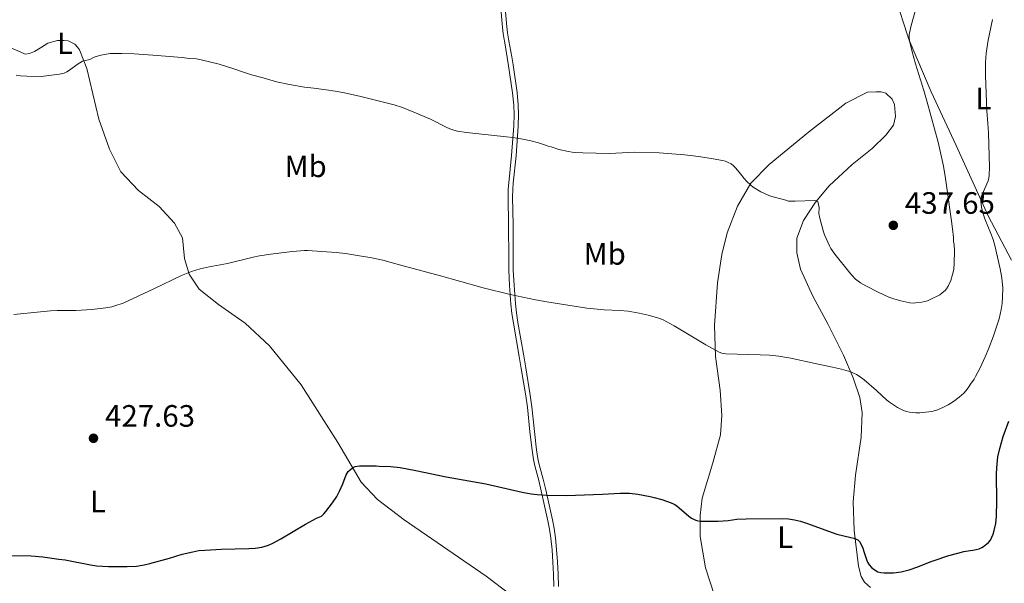
# Model space of a CAD drawing. Units: metres. Extents: x 601170 to 608093, y 696988 to 701719.
# Drawn here: x 601995 to 602314, y 699139 to 699322 of the extents above; entities that cross this region are included whole.
import ezdxf
from ezdxf.enums import TextEntityAlignment as Align

# ---------------------------------------------------------------- set-up
doc = ezdxf.new("R2010")
doc.units = ezdxf.units.M
doc.header["$MEASUREMENT"] = 0
doc.linetypes.add('DGN Style 3', pattern=[120.889776, 86.34984, -34.539936])
for name, color, linetype, lineweight in [('Altimetria', 7, 'Continuous', 0), ('Entidades rusticas', 7, 'Continuous', 0), ('Viales-ffcc', 7, 'Continuous', 0)]:
    doc.layers.add(name, color=color, linetype=linetype, lineweight=lineweight)
doc.styles.add('Style-Arial', font='txt')
doc.styles.add('Style-Arial Narrow', font='txt')

# ---------------------------------------------------------------- blocks, each defined once
blk = doc.blocks.new('5PATER')
at = {"layer": 'Altimetria', "linetype": 'Continuous', "lineweight": 0}
h = blk.add_hatch(color=250, dxfattribs=at)
edge = h.paths.add_edge_path()
edge.add_ellipse((0, 0), major_axis=(-1.1, -1.11), ratio=0.999422, start_angle=0, end_angle=360)

msp = doc.modelspace()

# ---------------------------------------------------------------- linework, layer by layer
at = {"layer": 'Altimetria', "color": 30, "linetype": 'Continuous', "lineweight": 0, "flags": 128}
for points, elevation in [([(602283.438, 699317.01), (602283.443, 699317.11), (602283.596, 699318.116), (602284.073, 699320.099), (602287.052, 699331.019)], 435), ([(602309.449, 699317.393), (602310.43, 699322.065)], 430), ([(602131.541, 699238.97), (602137.654, 699237.161), (602145.375, 699235.064), (602154.115, 699232.917), (602162.325, 699231.159), (602166.008, 699230.496), (602178.906, 699228.495), (602184.619, 699227.917), (602189.615, 699227.693), (602192.354, 699227.428), (602195.922, 699226.873), (602198.85, 699226.22), (602202.308, 699225.253), (602203.733, 699224.724), (602207.226, 699222.753), (602217.507, 699216.583), (602221.789, 699214.229), (602222.722, 699213.871), (602224.032, 699213.609), (602235.114, 699213.377), (602238.11, 699213.199), (602241.138, 699212.875), (602245.078, 699212.197), (602252.902, 699210.496), (602258.51, 699209.353), (602261.428, 699208.671), (602264.479, 699207.774), (602265.414, 699207.404), (602266.306, 699206.95), (602267.16, 699206.426), (602268.781, 699205.225), (602272.835, 699201.737), (602276.144, 699198.644), (602276.977, 699197.957), (602279.666, 699196.219), (602281.597, 699195.297), (602282.56, 699194.973), (602283.538, 699194.735), (602284.526, 699194.585), (602285.521, 699194.525), (602286.864, 699194.565), (602289.75, 699194.801), (602290.733, 699194.969), (602292.643, 699195.542), (602295.179, 699196.655), (602296.07, 699197.121), (602297.745, 699198.201), (602299.589, 699199.616), (602301.083, 699200.946), (602301.769, 699201.669), (602302.529, 699202.611), (602303.222, 699203.781), (602304.43, 699205.45), (602304.923, 699206.319), (602306.353, 699209.106), (602308.031, 699212.712), (602309.188, 699215.451), (602310.608, 699219.176), (602311.593, 699222.042), (602312.523, 699225.042), (602313.211, 699228.019), (602313.513, 699230.012), (602313.687, 699232.004), (602313.699, 699234.989), (602313.391, 699238.25), (602312.891, 699241.214), (602311.109, 699248.791), (602310.569, 699250.718), (602309.866, 699252.639), (602307.913, 699257.424), (602307.26, 699259.332), (602306.8, 699261.24), (602306.61, 699263.145), (602306.77, 699264.559), (602307.765, 699267.048), (602309.004, 699269.78), (602309.255, 699270.568), (602309.355, 699271.563), (602309.397, 699274.193), (602309.151, 699285.247), (602308.874, 699288.333), (602308.615, 699292.451), (602308.146, 699303.855), (602308.165, 699308.114), (602308.327, 699311.121), (602309.009, 699315.297), (602309.449, 699317.393)], 430), ([(602257.537, 699248.649), (602258.007, 699247.767), (602259.287, 699245.97), (602264.125, 699239.916), (602264.781, 699239.162), (602266.055, 699237.883), (602266.835, 699237.241), (602267.658, 699236.673), (602269.397, 699235.684), (602273.355, 699233.682), (602276.845, 699232.059), (602278.724, 699231.381), (602280.666, 699230.819), (602283.603, 699230.218), (602284.901, 699230.117), (602285.504, 699230.15), (602287.483, 699230.401), (602288.464, 699230.61), (602289.312, 699230.849), (602290.244, 699231.21), (602293.308, 699232.81), (602294.123, 699233.384), (602295.092, 699234.197), (602295.532, 699234.714), (602296.069, 699235.587), (602296.876, 699237.418), (602297.461, 699239.328), (602297.872, 699240.969), (602298.026, 699243.026), (602298.048, 699247.027), (602297.954, 699249.102), (602297.813, 699250.092), (602297.738, 699251.383), (602297.445, 699254.172), (602297.146, 699256.622), (602296.532, 699260.429), (602295.86, 699265.923), (602295.196, 699270.496), (602294.532, 699274.434), (602293.922, 699277.371), (602292.744, 699282.234), (602289.282, 699295.201), (602288.143, 699299.046), (602285.437, 699307.667), (602284.355, 699311.509), (602283.509, 699315.131), (602283.4, 699316.111), (602283.438, 699317.01)], 435), ([(601994.05, 699303.935), (601995.466, 699303.774), (601997.463, 699303.667), (602002.225, 699303.587), (602004.655, 699303.844), (602008.117, 699304.326), (602009.603, 699304.665), (602010.501, 699305.074), (602011.357, 699305.597), (602013.83, 699307.438), (602014.672, 699308.006), (602015.548, 699308.483), (602017.953, 699309.108), (602019.305, 699309.799), (602021.454, 699310.477), (602024.554, 699310.981), (602025.552, 699311.046), (602028.241, 699311.024), (602032.24, 699310.898), (602035.347, 699310.64), (602038.356, 699310.515), (602047.818, 699309.684), (602050.076, 699309.406), (602052.535, 699309.27), (602054.05, 699308.994), (602059.861, 699307.501), (602064.632, 699306.041), (602068.008, 699304.826), (602070.254, 699304.095), (602074.119, 699303.105), (602078.355, 699301.854), (602082.605, 699300.946), (602087.46, 699300.125), (602090.517, 699299.808), (602094.48, 699299.263), (602097.444, 699298.798), (602100.395, 699298.253), (602105.77, 699297.023), (602116.481, 699294.339), (602119.185, 699293.53), (602122.873, 699292.037), (602128.305, 699289.691), (602133.643, 699286.969), (602135.1, 699286.36), (602137.032, 699285.814), (602140.006, 699285.389), (602152.93, 699284.034), (602154.968, 699283.764), (602158.249, 699283.207), (602160.771, 699282.661), (602163.247, 699282.03), (602164.971, 699281.496), (602166.397, 699280.968), (602167.405, 699280.699), (602169.839, 699279.901), (602172.994, 699279.196), (602174.212, 699279.071), (602175.196, 699278.896), (602177.666, 699278.764), (602186.341, 699278.639), (602194.459, 699279.003), (602202.373, 699278.841), (602210.629, 699278.185), (602215.275, 699277.659), (602219.903, 699276.911), (602222.881, 699276.343), (602223.848, 699276.082), (602224.786, 699275.722), (602225.696, 699275.214), (602226.494, 699274.58), (602227.19, 699273.867), (602228.767, 699272.044), (602229.979, 699270.453), (602230.67, 699269.666), (602232.116, 699268.276), (602232.903, 699267.655), (602235.368, 699266.137), (602237.935, 699264.98), (602238.871, 699264.629), (602243.394, 699263.46), (602244.339, 699263.121), (602246.482, 699263.098), (602252.795, 699263.404), (602253.792, 699263.024), (602254.192, 699261.104), (602254.176, 699259.099), (602254.462, 699257.597), (602255.653, 699253.213), (602255.967, 699252.265), (602257.537, 699248.649)], 435), ([(601993.253, 699226.401), (602005.192, 699227.623), (602007.296, 699227.735), (602013.384, 699227.671), (602018.555, 699228.027), (602023.077, 699228.509), (602025.042, 699228.907), (602026.011, 699229.169), (602028.693, 699230.127), (602038.606, 699234.711), (602047.61, 699239.052), (602050.833, 699240.382), (602053.705, 699241.239), (602056.639, 699241.877), (602062.553, 699242.985), (602070.813, 699245.008), (602072.896, 699245.428), (602076.602, 699245.974), (602083.496, 699246.831), (602084.848, 699246.979), (602087.466, 699247.105), (602088.466, 699247.097), (602097.749, 699246.519), (602100.729, 699246.185), (602104.684, 699245.577), (602109.264, 699244.773), (602112.894, 699244.001), (602118.3, 699242.473), (602131.541, 699238.97)], 430)]:
    msp.add_lwpolyline(points, dxfattribs=dict(at, elevation=elevation))
at = {"layer": 'Altimetria', "color": 30, "linetype": 'Continuous', "lineweight": 30, "elevation": 425, "flags": 128}
for points in [[(602265.495, 699153.844), (602266.761, 699153.381), (602267.342, 699152.78), (602268.233, 699150.928), (602268.967, 699148.875), (602269.53, 699146.957), (602269.85, 699146.076), (602270.416, 699145.253), (602271.154, 699144.372), (602272.074, 699143.708), (602273.26, 699142.985), (602274.23, 699142.742), (602275.279, 699142.616), (602277.279, 699142.606), (602278.28, 699142.667), (602280.769, 699143.034), (602283.347, 699143.594), (602286.19, 699144.56), (602290.185, 699146.258), (602291.541, 699146.659), (602296.281, 699148.247), (602299.172, 699149.069), (602301.114, 699149.544), (602303.151, 699149.933), (602304.08, 699150.003), (602305.067, 699150.191), (602306.03, 699150.481), (602306.949, 699150.894), (602307.474, 699151.214), (602309.098, 699152.537), (602309.784, 699153.287), (602310.6, 699155.217), (602310.921, 699156.347), (602311.458, 699158.702), (602311.671, 699161.003), (602311.752, 699165.896), (602311.728, 699174.684), (602311.814, 699176.679), (602312.177, 699180.227), (602312.761, 699182.985), (602313.879, 699186.824), (602315.707, 699191.875)], [(601991.329, 699148.264), (601998.935, 699148.144), (602002.726, 699147.832), (602007.866, 699147.095), (602009.882, 699146.873), (602018.123, 699145.224), (602020.104, 699144.935), (602023.923, 699144.685), (602030.068, 699144.667), (602033.064, 699144.837), (602035.531, 699145.229), (602037.365, 699145.677), (602043.728, 699147.445), (602047.809, 699148.699), (602051.262, 699149.506), (602053.229, 699149.849), (602055.225, 699150.032), (602060.596, 699150.31), (602069.487, 699150.534), (602071.48, 699150.684), (602073.642, 699151.004), (602075.785, 699151.614), (602077.174, 699152.242), (602079.798, 699153.694), (602087.849, 699158.456), (602090.231, 699159.684), (602091.338, 699160.341), (602092.953, 699161.075), (602093.704, 699161.744), (602094.363, 699162.494), (602096.579, 699165.37), (602097.943, 699167.371), (602098.872, 699169.146), (602099.95, 699171.557), (602100.964, 699174.377), (602101.651, 699175.485), (602102.375, 699176.18), (602102.984, 699176.655), (602103.854, 699177.155), (602105.273, 699177.378), (602110.671, 699177.292), (602111.666, 699177.191), (602115.463, 699177.106), (602118.442, 699176.764), (602123.528, 699175.814), (602133.327, 699173.822), (602146.21, 699171.481), (602157.956, 699168.78), (602160.909, 699168.262), (602162.886, 699168.012), (602165.872, 699167.82), (602172.337, 699167.733), (602183.985, 699168.183), (602189.742, 699168.536), (602192.837, 699168.447), (602195.517, 699168.115), (602199.481, 699167.359), (602200.816, 699167.037), (602203.29, 699166.379), (602206.31, 699165.319), (602207.214, 699164.892), (602208.071, 699164.349), (602208.892, 699163.719), (602212.058, 699160.981), (602212.878, 699160.4), (602213.733, 699159.922), (602214.636, 699159.58), (602215.597, 699159.405), (602221.495, 699159.392), (602224.769, 699159.626), (602227.58, 699160.054), (602230.578, 699160.189), (602242.309, 699160.219), (602244.307, 699160.137), (602246.286, 699159.856), (602248.231, 699159.387), (602250.138, 699158.785), (602259.989, 699155.216), (602264.537, 699154.116), (602265.495, 699153.844)]]:
    msp.add_lwpolyline(points, dxfattribs=at)
at = {"layer": 'Entidades rusticas', "color": 92, "linetype": 'Continuous', "lineweight": 0}
for points in [[(602282.887, 699317.001, 435.23), (602279.103, 699328.676, 436.7)], [(602001.982, 699312.861, 435.783), (602004.272, 699314.321, 436.067), (602007.407, 699315.2, 436.067), (602009.602, 699315.248, 436.067), (602010.864, 699315.06, 436.067), (602013.041, 699314.013, 435.856), (602013.895, 699313.037, 435.628)], [(602316.564, 699244.054, 427.632), (602308.947, 699258.433, 429.425), (602298.679, 699281.205, 431.955), (602290.52, 699298.63, 433.537), (602283.446, 699315.278, 435.013), (602282.887, 699317.001, 435.23)], [(601992.56, 699312.722, 435.658), (601995.37, 699311.594, 435.54), (601996.961, 699310.81, 435.54), (601998.397, 699310.956, 435.54), (602000.011, 699311.605, 435.54), (602001.982, 699312.861, 435.783)], [(602013.895, 699313.037, 435.628), (602014.615, 699312.216, 435.434), (602016.966, 699306.189, 434.696), (602020.838, 699289.761, 433.642), (602024.31, 699280.003, 432.904), (602027.989, 699272.605, 432.798), (602033.715, 699266.609, 431.849), (602040.38, 699261.356, 431.533), (602045.356, 699255.962, 431.111), (602047.897, 699251.282, 430.69), (602048.55, 699244.606, 430.373), (602050.07, 699239.436, 429.952), (602053.368, 699234.576, 429.213), (602059.617, 699229.667, 428.581), (602068.209, 699223.541, 428.054), (602076.107, 699216.245, 427.632), (602086.451, 699203.594, 426.577), (602098.302, 699184.929, 425.207), (602105.859, 699172.071, 424.679), (602111.168, 699166.417, 423.941), (602119.752, 699159.786, 423.309), (602146.374, 699141.56, 422.254), (602153.959, 699135.787, 421.622)], [(602220.306, 699135.295, 423.428), (602217.412, 699144.283, 423.745), (602215.718, 699154.434, 424.694), (602215.658, 699161.268, 425.115), (602216.337, 699166.826, 425.537), (602219.81, 699178.328, 426.591), (602222.317, 699187.399, 427.857), (602222.669, 699193.637, 428.279), (602222.209, 699201.827, 428.911), (602220.611, 699212.736, 430.071), (602220.35, 699222.863, 430.809), (602221.33, 699236.683, 432.074), (602222.741, 699245.856, 433.129), (602224.456, 699252.916, 433.656), (602227.798, 699261.468, 434.5), (602232.136, 699268.991, 434.921), (602238.052, 699274.971, 435.765), (602250.79, 699285.483, 437.241), (602262.835, 699294.908, 437.874), (602269.895, 699298.508, 437.874), (602272.681, 699298.632, 437.874), (602274.367, 699298.605, 437.874), (602275.879, 699298.16, 437.874), (602277.872, 699296.188, 437.663), (602278.604, 699294.489, 437.557), (602278.964, 699290.602, 437.346), (602278.33, 699287.828, 437.346), (602275.83, 699284.494, 437.241), (602271.376, 699280.262, 436.819), (602264.966, 699275.049, 436.292), (602257.431, 699268.082, 435.87), (602253.045, 699262.837, 434.605), (602249.153, 699256.825, 433.972), (602247.037, 699251.122, 433.551), (602246.962, 699246.399, 433.234), (602248.143, 699241.065, 432.707), (602252.137, 699232.312, 431.758), (602257.137, 699223.121, 431.336), (602262.126, 699213.256, 430.704), (602265.299, 699205.866, 429.755), (602267.391, 699199.505, 429.122), (602268.158, 699194.684, 428.489), (602267.86, 699186.59, 427.646), (602265.977, 699174.303, 426.697), (602265.25, 699165.71, 426.17), (602265.608, 699156.424, 425.01), (602266.943, 699144.845, 424.272), (602267.817, 699141.456, 424.166), (602268.969, 699139.666, 423.955), (602270.882, 699137.949, 423.85)]]:
    msp.add_polyline3d(points, dxfattribs=at)
at = {"layer": 'Viales-ffcc', "color": 250, "linetype": 'DGN Style 3', "lineweight": 0}
for points in [[(602151.187, 699324.441, 438.401), (602151.585, 699319.464, 438.195), (602151.836, 699317.513, 438.085), (602152.146, 699315.541, 437.892), (602152.228, 699315.076, 437.829)], [(602152.228, 699315.076, 437.829), (602153.181, 699309.686, 437.093), (602153.613, 699307.055, 436.844), (602154.903, 699298.229, 436.187), (602155.297, 699294.242, 435.95), (602155.393, 699291.247, 435.777), (602155.258, 699287.55, 435.476), (602154.581, 699277.987, 434.289), (602153.666, 699269.048, 433.643), (602153.521, 699267.062, 433.488), (602153.437, 699264.441, 433.237), (602153.63, 699255.502, 432.19), (602153.646, 699244.426, 431.267), (602153.684, 699240.733, 430.913), (602153.91, 699235.774, 430.288), (602154.351, 699229.755, 429.764), (602154.677, 699226.777, 429.568), (602155.16, 699223.589, 429.388), (602157.068, 699212.764, 429.043), (602157.73, 699208.909, 428.741), (602159.201, 699200.07, 427.925), (602159.695, 699196.315, 427.602), (602160.538, 699188.322, 426.936), (602161.239, 699182.381, 426.591), (602161.687, 699179.413, 426.387), (602162.107, 699177.385, 426.168), (602163.41, 699172.608, 425.486), (602164.216, 699169.265, 425.146), (602166.363, 699159.533, 424.343), (602166.887, 699156.803, 424.064), (602167.347, 699153.858, 423.712), (602167.732, 699150.136, 423.323), (602167.982, 699146.147, 423.111), (602168.196, 699142.199, 423.007), (602168.29, 699138.182, 423.14)]]:
    msp.add_polyline3d(points, dxfattribs=at)
at = {"layer": 'Viales-ffcc', "color": 250, "linetype": 'Continuous', "lineweight": 0}
for points in [[(602152.64, 699324.528, 438.401), (602153.033, 699319.615, 438.195), (602153.277, 699317.718, 438.085), (602153.582, 699315.78, 437.892), (602153.702, 699315.097, 437.8)], [(602153.702, 699315.097, 437.8), (602154.616, 699309.93, 437.093), (602155.051, 699307.278, 436.844), (602156.348, 699298.405, 436.187), (602156.75, 699294.337, 435.95), (602156.849, 699291.243, 435.777), (602156.712, 699287.472, 435.476), (602156.031, 699277.861, 434.289), (602155.116, 699268.92, 433.643), (602154.975, 699266.985, 433.488), (602154.893, 699264.433, 433.237), (602155.085, 699255.518, 432.19), (602155.101, 699244.434, 431.267), (602155.139, 699240.773, 430.913), (602155.363, 699235.86, 430.288), (602155.801, 699229.887, 429.764), (602156.121, 699226.965, 429.568), (602156.596, 699223.824, 429.388), (602158.502, 699213.013, 429.043), (602159.165, 699209.151, 428.741), (602160.641, 699200.284, 427.925), (602161.141, 699196.486, 427.602), (602161.985, 699188.483, 426.936), (602162.682, 699182.575, 426.591), (602163.12, 699179.669, 426.387), (602163.523, 699177.724, 426.168), (602164.82, 699172.97, 425.486), (602165.634, 699169.592, 425.146), (602167.789, 699159.827, 424.343), (602168.321, 699157.052, 424.064), (602168.791, 699154.045, 423.712), (602169.183, 699150.256, 423.323), (602169.435, 699146.231, 423.111), (602169.651, 699142.255, 423.007), (602169.744, 699138.242, 423.14)]]:
    msp.add_polyline3d(points, dxfattribs=at)

# ---------------------------------------------------------------- block references
at = {"layer": 'Altimetria', "color": 250, "linetype": 'Continuous', "lineweight": 0}
for p in [(602278.271, 699255.292, 437.647), (602019.105, 699186.274, 427.631)]:
    msp.add_blockref('5PATER', p, dxfattribs=at)

# ---------------------------------------------------------------- texts
at = {"layer": 'Altimetria', "color": 250, "linetype": 'Continuous', "lineweight": 0, "style": 'Style-Arial'}
for s, p in [('437.65', (602282.021, 699259.042, 437.647)), ('427.63', (602022.855, 699190.024, 427.631))]:
    msp.add_text(s, height=7, dxfattribs=at).set_placement(p)
at = {"layer": 'Entidades rusticas', "color": 92, "linetype": 'Continuous', "lineweight": 0, "style": 'Style-Arial Narrow'}
for s, p in [('L', (602009.84, 699314.299, 426.329)), ('L', (602307.445, 699296.412, 430.2)), ('Mb', (602087.845, 699274.436, 432.581)), ('Mb', (602184.755, 699246.06, 431.784)), ('L', (602020.551, 699165.751, 426.329)), ('L', (602243.217, 699154.249, 424.618))]:
    msp.add_text(s, height=7, dxfattribs=at).set_placement(p, align=Align.MIDDLE_CENTER)

doc.saveas('drawing.dxf')
